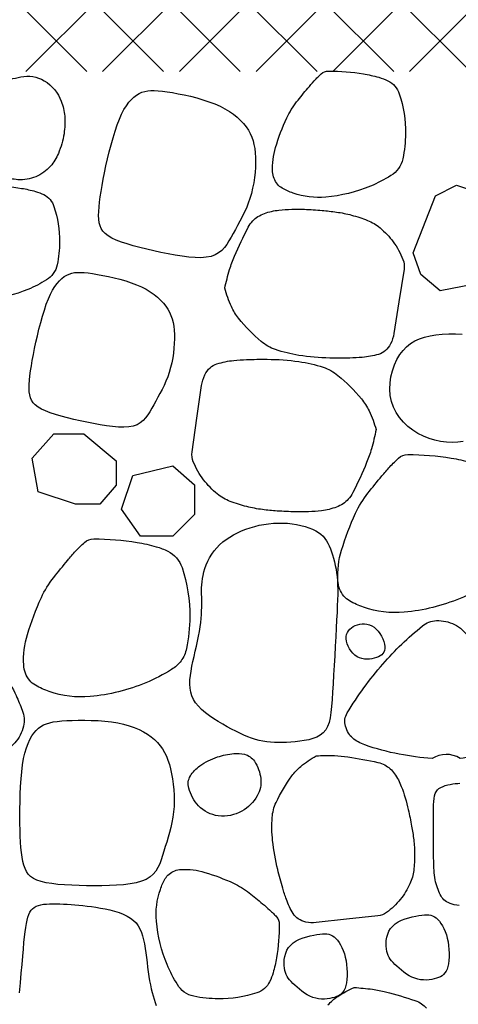
# Model space of a CAD drawing. Extents: x 181329 to 181451, y 1681922 to 1681983.
# Drawn here: x 181356 to 181356, y 1681960 to 1681960 of the extents above; entities that cross this region are included whole.
import ezdxf

# ---------------------------------------------------------------- set-up
doc = ezdxf.new("R2010")
doc.units = 0
doc.header["$LTSCALE"] = 5
doc.header["$MEASUREMENT"] = 0
doc.layers.add('COR1', color=1, linetype='CONTINUOUS')
doc.layers.add('COR251', color=251, linetype='CONTINUOUS')

msp = doc.modelspace()

# ---------------------------------------------------------------- hatches: boundary and pattern name
at = {"layer": 'COR251'}
h = msp.add_hatch(dxfattribs=at)
h.set_pattern_fill('ANSI37', color=256, scale=0.2, style=0)
h.set_pattern_definition([(45, (181352.810054, 1681959.74487), (-0.01767767, 0.01767767), []), (135, (181352.810054, 1681959.74487), (-0.01767767, -0.01767767), [])])
h.paths.add_polyline_path([(181355.89281, 1681960.68991), (181355.28035, 1681960.68991), (181355.28035, 1681960.3849), (181355.89281, 1681960.3849)])

# ---------------------------------------------------------------- linework, layer by layer
at = {"layer": 'COR1'}
for points in [[(181355.72269, 1681960.33296, -0.160228), (181355.72048, 1681960.33868, -0.085544), (181355.72184, 1681960.34986, -0.035363), (181355.727, 1681960.36349, -0.05942), (181355.73155, 1681960.37089, -0.006258), (181355.7367, 1681960.37722, -0.01141), (181355.73965, 1681960.3806, -0.011258), (181355.74135, 1681960.38237, -0.013005), (181355.74289, 1681960.38383, -0.185311), (181355.74629, 1681960.38514, -0.040751), (181355.76231, 1681960.38383, -0.028794), (181355.76937, 1681960.38225, -0.045471), (181355.77365, 1681960.3806, -0.199837), (181355.77888, 1681960.37459, -0.083377), (181355.78174, 1681960.35633, -0.046746), (181355.78052, 1681960.34468, -0.111699), (181355.7785, 1681960.34016, -0.092785), (181355.77502, 1681960.33696, -0.040924), (181355.76555, 1681960.33207, -0.076149), (181355.74499, 1681960.32698, -0.106994), (181355.72994, 1681960.32884, -0.045391), (181355.72481, 1681960.33116, -0.092282)], [(181355.5881, 1681960.34004, -0.054459), (181355.58252, 1681960.344, -0.045032), (181355.57686, 1681960.35002, -0.18926), (181355.57227, 1681960.36539, -0.278911), (181355.57892, 1681960.37456, -0.015707), (181355.58604, 1681960.37731, -0.014429), (181355.59396, 1681960.37982, -0.00752), (181355.5996, 1681960.38134, -0.00904), (181355.60433, 1681960.38245, -0.190364), (181355.61516, 1681960.38066, -0.168475), (181355.62306, 1681960.37123, -0.070109), (181355.62463, 1681960.3643, -0.061869), (181355.6243, 1681960.35626, -0.057841), (181355.62169, 1681960.34715, -0.079738), (181355.61806, 1681960.34129, -0.116249), (181355.61127, 1681960.33638, -0.11753), (181355.60308, 1681960.33505, -0.062079), (181355.59638, 1681960.33639, -0.046809)], [(181355.56911, 1681960.28527, -0.160228), (181355.56712, 1681960.29042, -0.085544), (181355.56835, 1681960.30049, -0.035363), (181355.57299, 1681960.31275, -0.05942), (181355.57709, 1681960.31941, -0.006258), (181355.58172, 1681960.32511, -0.01141), (181355.58437, 1681960.32815, -0.011258), (181355.5859, 1681960.32974, -0.013005), (181355.58729, 1681960.33106, -0.185311), (181355.59035, 1681960.33223, -0.040751), (181355.60477, 1681960.33106, -0.028794), (181355.61112, 1681960.32963, -0.045471), (181355.61497, 1681960.32815, -0.199837), (181355.61968, 1681960.32274, -0.083377), (181355.62226, 1681960.30631, -0.046746), (181355.62116, 1681960.29582, -0.111699), (181355.61934, 1681960.29175, -0.092785), (181355.61621, 1681960.28887, -0.040924), (181355.60769, 1681960.28447, -0.076149), (181355.58918, 1681960.27989, -0.106994), (181355.57563, 1681960.28156, -0.045391), (181355.57102, 1681960.28366, -0.092282)], [(181355.69843, 1681960.28498, -0.021113), (181355.70065, 1681960.29365, -0.029028), (181355.70289, 1681960.29976, -0.017189), (181355.70924, 1681960.31312, -0.070882), (181355.71133, 1681960.31605, -0.059954), (181355.71371, 1681960.31802, -0.055948), (181355.71668, 1681960.31948, -0.061097), (181355.72339, 1681960.32102, -0.035696), (181355.73514, 1681960.32139, -0.011145), (181355.74328, 1681960.32088, -0.013613), (181355.74991, 1681960.32013, -0.030868), (181355.75689, 1681960.31871, -0.028299), (181355.76426, 1681960.31628, -0.080225), (181355.77, 1681960.31287, -0.060249), (181355.77607, 1681960.30641, -0.064079), (181355.78055, 1681960.29833, -0.134325), (181355.78105, 1681960.29388), (181355.77867, 1681960.27878), (181355.77638, 1681960.26419, -0.075931), (181355.77485, 1681960.25937, -0.098155), (181355.77246, 1681960.25626, -0.108994), (181355.76934, 1681960.25454, -0.050268), (181355.76182, 1681960.25313, -0.016144), (181355.75604, 1681960.25283, -0.010121), (181355.74681, 1681960.25282, -0.034031), (181355.73259, 1681960.25407, -0.043617), (181355.72178, 1681960.25676, -0.093721), (181355.71524, 1681960.26047, -0.046884), (181355.70481, 1681960.27117, -0.061786), (181355.70145, 1681960.27657, -0.043942), (181355.69843, 1681960.28498)], [(181355.76818, 1681960.2199, -0.021113), (181355.76602, 1681960.21095, -0.029028), (181355.76381, 1681960.20463, -0.017189), (181355.75748, 1681960.1908, -0.070882), (181355.75537, 1681960.18775, -0.059954), (181355.75295, 1681960.1857, -0.055948), (181355.74992, 1681960.18415, -0.061097), (181355.74303, 1681960.18247, -0.035696), (181355.73095, 1681960.18192, -0.011145), (181355.72258, 1681960.18233, -0.013613), (181355.71575, 1681960.183, -0.030868), (181355.70855, 1681960.18436, -0.028299), (181355.70093, 1681960.18676, -0.080225), (181355.69498, 1681960.19018, -0.060249), (181355.68864, 1681960.19673, -0.064079), (181355.68392, 1681960.20498, -0.134325), (181355.68334, 1681960.20954), (181355.68556, 1681960.22511), (181355.68771, 1681960.24015, -0.075931), (181355.68921, 1681960.24512, -0.098155), (181355.69162, 1681960.24836, -0.108994), (181355.69481, 1681960.25017, -0.050268), (181355.70253, 1681960.25173, -0.016144), (181355.70846, 1681960.25213, -0.010121), (181355.71796, 1681960.25227, -0.034031), (181355.7326, 1681960.25119, -0.043617), (181355.74376, 1681960.24859, -0.093721), (181355.75054, 1681960.24486, -0.046884), (181355.76142, 1681960.23401, -0.061786), (181355.76495, 1681960.2285, -0.043942), (181355.76818, 1681960.2199)], [(181355.75331, 1681960.14314, -0.160228), (181355.75055, 1681960.15028, -0.085544), (181355.75225, 1681960.16427, -0.035363), (181355.7587, 1681960.1813, -0.05942), (181355.76439, 1681960.19055, -0.006258), (181355.77083, 1681960.19847, -0.01141), (181355.77451, 1681960.20268, -0.011258), (181355.77663, 1681960.2049, -0.013005), (181355.77856, 1681960.20673, -0.185311), (181355.78282, 1681960.20836, -0.040751), (181355.80284, 1681960.20673, -0.028794), (181355.81166, 1681960.20475, -0.045471), (181355.81701, 1681960.20268, -0.199837), (181355.82354, 1681960.19518, -0.083377), (181355.82713, 1681960.17235, -0.046746), (181355.8256, 1681960.15779, -0.111699), (181355.82308, 1681960.15214, -0.092785), (181355.81872, 1681960.14813, -0.040924), (181355.80689, 1681960.14203, -0.076149), (181355.78118, 1681960.13567, -0.106994), (181355.76237, 1681960.13798, -0.045391), (181355.75597, 1681960.14089, -0.092282)], [(181355.60847, 1681960.10427, -0.160228), (181355.60571, 1681960.11142, -0.085544), (181355.60741, 1681960.1254, -0.035363), (181355.61386, 1681960.14243, -0.05942), (181355.61955, 1681960.15169, -0.006258), (181355.62599, 1681960.1596, -0.01141), (181355.62967, 1681960.16382, -0.011258), (181355.63179, 1681960.16603, -0.013005), (181355.63372, 1681960.16786, -0.185311), (181355.63798, 1681960.16949, -0.040751), (181355.658, 1681960.16786, -0.028794), (181355.66682, 1681960.16588, -0.045471), (181355.67217, 1681960.16382, -0.199837), (181355.6787, 1681960.15631, -0.083377), (181355.68228, 1681960.13349, -0.046746), (181355.68076, 1681960.11892, -0.111699), (181355.67824, 1681960.11327, -0.092785), (181355.67388, 1681960.10927, -0.040924), (181355.66205, 1681960.10316, -0.076149), (181355.63634, 1681960.0968, -0.106994), (181355.61753, 1681960.09912, -0.045391), (181355.61112, 1681960.10203, -0.092282)], [(181355.54783, 1681960.11127, -0.043013), (181355.56604, 1681960.12884, -0.160677), (181355.57252, 1681960.1313, -0.128553), (181355.58086, 1681960.12951, -0.127979), (181355.58728, 1681960.12386, -0.014489), (181355.59168, 1681960.11692, -0.011008), (181355.597, 1681960.10751, -0.012575), (181355.60219, 1681960.09724, -0.019663), (181355.60507, 1681960.09047, -0.148295), (181355.60558, 1681960.08315, -0.124478), (181355.60162, 1681960.07542, -0.114138), (181355.59488, 1681960.07058, -0.079901), (181355.58342, 1681960.06782, 0.287078), (181355.57052, 1681960.06777, -0.030667), (181355.55542, 1681960.06974, -0.035977), (181355.53953, 1681960.07401, -0.091045), (181355.53383, 1681960.07725, -0.084272), (181355.532, 1681960.0794, -0.066358), (181355.53059, 1681960.08269, -0.206446), (181355.53142, 1681960.08877, -0.043654)], [(181355.77129, 1681960.11178, -0.043013), (181355.7895, 1681960.12934, -0.160677), (181355.79598, 1681960.1318, -0.128553), (181355.80431, 1681960.13001, -0.127979), (181355.81074, 1681960.12436, -0.014489), (181355.81514, 1681960.11742, -0.011008), (181355.82046, 1681960.10801, -0.012575), (181355.82564, 1681960.09774, -0.019663), (181355.82853, 1681960.09097, -0.148295), (181355.82903, 1681960.08365, -0.124478), (181355.82508, 1681960.07592, -0.114138), (181355.81833, 1681960.07108, -0.079901), (181355.80687, 1681960.06832, 0.287078), (181355.79398, 1681960.06827, -0.030667), (181355.77887, 1681960.07024, -0.035977), (181355.76298, 1681960.07451, -0.091045), (181355.75729, 1681960.07775, -0.084272), (181355.75546, 1681960.0799, -0.066358), (181355.75405, 1681960.0832, -0.206446), (181355.75488, 1681960.08927, -0.043654)], [(181355.68632, 1681960.04649, -0.121342), (181355.6818, 1681960.05461, -0.204291), (181355.68257, 1681960.06022, -0.105625), (181355.68687, 1681960.06483, -0.072349), (181355.69505, 1681960.06895, -0.055515), (181355.7026, 1681960.07056, -0.086775), (181355.70754, 1681960.07019, -0.186031), (181355.71206, 1681960.06701, -0.117661), (181355.71503, 1681960.05897, -0.163532), (181355.71338, 1681960.05101, -0.131947), (181355.70629, 1681960.044, -0.161845), (181355.69543, 1681960.04184, -0.176045)], [(181355.74049, 1681960.06948, -0.021113), (181355.74901, 1681960.06957, -0.029028), (181355.75519, 1681960.06902, -0.017189), (181355.76904, 1681960.06647, -0.070882), (181355.77226, 1681960.06527, -0.059954), (181355.77465, 1681960.06357, -0.055948), (181355.77673, 1681960.0612, -0.061097), (181355.7798, 1681960.0554, -0.035696), (181355.78303, 1681960.04468, -0.011145), (181355.78457, 1681960.03707, -0.013613), (181355.78552, 1681960.03079, -0.030868), (181355.78593, 1681960.02402, -0.028299), (181355.78551, 1681960.01663, -0.080225), (181355.78379, 1681960.01051, -0.060249), (181355.77934, 1681960.00334, -0.064079), (181355.77301, 1681959.99722, -0.134325), (181355.76905, 1681959.99567), (181355.75456, 1681959.99413), (181355.74058, 1681959.99265, -0.075931), (181355.73577, 1681959.99287, -0.098155), (181355.73232, 1681959.9943, -0.108994), (181355.72997, 1681959.99674, -0.050268), (181355.72682, 1681960.00332, -0.016144), (181355.72511, 1681960.00856, -0.010121), (181355.72283, 1681960.01705, -0.034031), (181355.72048, 1681960.03043, -0.043617), (181355.72028, 1681960.04104, -0.093721), (181355.72209, 1681960.04798, -0.046884), (181355.72936, 1681960.06021, -0.061786), (181355.7335, 1681960.06463, -0.043942), (181355.74049, 1681960.06948)], [(181355.67273, 1681960.01496, -0.160228), (181355.6783, 1681960.0171, -0.085544), (181355.68919, 1681960.01578, -0.035363), (181355.70246, 1681960.01076, -0.05942), (181355.70966, 1681960.00633, -0.006258), (181355.71583, 1681960.00131, -0.01141), (181355.71911, 1681959.99845, -0.011258), (181355.72084, 1681959.99679, -0.013005), (181355.72226, 1681959.99529, -0.185311), (181355.72353, 1681959.99198, -0.040751), (181355.72226, 1681959.97638, -0.028794), (181355.72072, 1681959.96951, -0.045471), (181355.71911, 1681959.96535, -0.199837), (181355.71326, 1681959.96026, -0.083377), (181355.69549, 1681959.95747, -0.046746), (181355.68415, 1681959.95865, -0.111699), (181355.67974, 1681959.96062, -0.092785), (181355.67663, 1681959.96401, -0.040924), (181355.67187, 1681959.97323, -0.076149), (181355.66691, 1681959.99325, -0.106994), (181355.66872, 1681960.0079, -0.045391), (181355.67099, 1681960.01289, -0.092282)]]:
    msp.add_lwpolyline(points, format="xyb", close=True, dxfattribs=at)
for points in [[(181355.64638, 1681960.30814), (181355.64469, 1681960.30913), (181355.64333, 1681960.31017), (181355.64227, 1681960.31129), (181355.64147, 1681960.31249), (181355.64091, 1681960.3138), (181355.64054, 1681960.31523), (181355.64034, 1681960.31679), (181355.64027, 1681960.31852), (181355.64031, 1681960.32041), (181355.64044, 1681960.32247), (181355.64066, 1681960.3247), (181355.64097, 1681960.32709), (181355.64136, 1681960.32965), (181355.64183, 1681960.33236), (181355.64237, 1681960.33522), (181355.64298, 1681960.33824), (181355.64365, 1681960.34139), (181355.64438, 1681960.34464), (181355.64516, 1681960.34792), (181355.646, 1681960.35119), (181355.64689, 1681960.35438), (181355.64783, 1681960.35744), (181355.6488, 1681960.36031), (181355.64982, 1681960.36294), (181355.65086, 1681960.36529), (181355.65195, 1681960.36736), (181355.65306, 1681960.36916), (181355.6542, 1681960.37071), (181355.65536, 1681960.37204), (181355.65655, 1681960.37315), (181355.65776, 1681960.37406), (181355.65898, 1681960.37479), (181355.66022, 1681960.37536), (181355.66151, 1681960.37577), (181355.66287, 1681960.37604), (181355.66434, 1681960.37618), (181355.66594, 1681960.37618), (181355.66771, 1681960.37608), (181355.66968, 1681960.37587), (181355.67187, 1681960.37556), (181355.6743, 1681960.37517), (181355.67693, 1681960.37469), (181355.67971, 1681960.37412), (181355.68257, 1681960.37347), (181355.68547, 1681960.37273), (181355.68833, 1681960.37191), (181355.69112, 1681960.371), (181355.69376, 1681960.36999), (181355.69622, 1681960.36891), (181355.69849, 1681960.36774), (181355.70057, 1681960.36649), (181355.70247, 1681960.36518), (181355.70418, 1681960.36382), (181355.70571, 1681960.3624), (181355.70707, 1681960.36093), (181355.70826, 1681960.35943), (181355.70928, 1681960.35789), (181355.71015, 1681960.35632), (181355.71087, 1681960.35469), (181355.71144, 1681960.35299), (181355.71189, 1681960.35122), (181355.71222, 1681960.34935), (181355.71244, 1681960.34739), (181355.71256, 1681960.34531), (181355.71259, 1681960.3431), (181355.71252, 1681960.3408), (181355.71236, 1681960.33843), (181355.7121, 1681960.33601), (181355.71174, 1681960.33357), (181355.71127, 1681960.33114), (181355.7107, 1681960.32875), (181355.71002, 1681960.32641), (181355.70924, 1681960.32416), (181355.70836, 1681960.32198), (181355.70741, 1681960.31988), (181355.70641, 1681960.31786), (181355.70538, 1681960.31589), (181355.70434, 1681960.31398), (181355.7033, 1681960.31212), (181355.70229, 1681960.3103), (181355.70132, 1681960.30852), (181355.70035, 1681960.30682), (181355.69934, 1681960.30521), (181355.69824, 1681960.30373), (181355.69701, 1681960.3024), (181355.6956, 1681960.30126), (181355.69397, 1681960.30034), (181355.69207, 1681960.29966), (181355.68988, 1681960.29926), (181355.68741, 1681960.29909), (181355.6847, 1681960.29914), (181355.6818, 1681960.29938), (181355.67874, 1681960.29977), (181355.67556, 1681960.30028), (181355.6723, 1681960.30089), (181355.669, 1681960.30156), (181355.6657, 1681960.30226), (181355.66245, 1681960.303), (181355.65928, 1681960.30377), (181355.65625, 1681960.30457), (181355.6534, 1681960.30541), (181355.65077, 1681960.30629), (181355.64841, 1681960.3072)], [(181355.82179, 1681960.30978), (181355.81836, 1681960.28777), (181355.79778, 1681960.28385), (181355.78874, 1681960.29128), (181355.78531, 1681960.3013), (181355.79552, 1681960.32765), (181355.80525, 1681960.33255), (181355.81667, 1681960.32863)], [(181355.6139, 1681960.22933), (181355.61233, 1681960.23024), (181355.61107, 1681960.23121), (181355.61009, 1681960.23224), (181355.60935, 1681960.23335), (181355.60883, 1681960.23456), (181355.60849, 1681960.23589), (181355.6083, 1681960.23734), (181355.60824, 1681960.23893), (181355.60827, 1681960.24069), (181355.6084, 1681960.2426), (181355.6086, 1681960.24466), (181355.60889, 1681960.24688), (181355.60925, 1681960.24924), (181355.60969, 1681960.25175), (181355.61019, 1681960.2544), (181355.61075, 1681960.25719), (181355.61137, 1681960.26011), (181355.61205, 1681960.26312), (181355.61277, 1681960.26616), (181355.61355, 1681960.26918), (181355.61437, 1681960.27214), (181355.61524, 1681960.27497), (181355.61614, 1681960.27763), (181355.61708, 1681960.28007), (181355.61805, 1681960.28224), (181355.61905, 1681960.28416), (181355.62008, 1681960.28582), (181355.62114, 1681960.28726), (181355.62222, 1681960.28849), (181355.62332, 1681960.28952), (181355.62443, 1681960.29036), (181355.62556, 1681960.29104), (181355.62672, 1681960.29157), (181355.62791, 1681960.29195), (181355.62917, 1681960.2922), (181355.63053, 1681960.29232), (181355.63201, 1681960.29233), (181355.63365, 1681960.29223), (181355.63547, 1681960.29204), (181355.6375, 1681960.29175), (181355.63975, 1681960.29139), (181355.64219, 1681960.29094), (181355.64476, 1681960.29042), (181355.64741, 1681960.28982), (181355.65009, 1681960.28913), (181355.65275, 1681960.28837), (181355.65532, 1681960.28752), (181355.65777, 1681960.2866), (181355.66005, 1681960.28559), (181355.66215, 1681960.28451), (181355.66408, 1681960.28336), (181355.66583, 1681960.28214), (181355.66742, 1681960.28088), (181355.66884, 1681960.27956), (181355.6701, 1681960.27821), (181355.6712, 1681960.27681), (181355.67214, 1681960.27539), (181355.67294, 1681960.27393), (181355.67361, 1681960.27242), (181355.67414, 1681960.27085), (181355.67456, 1681960.26921), (181355.67486, 1681960.26748), (181355.67507, 1681960.26566), (181355.67518, 1681960.26374), (181355.6752, 1681960.2617), (181355.67514, 1681960.25957), (181355.67499, 1681960.25737), (181355.67475, 1681960.25513), (181355.67441, 1681960.25288), (181355.67398, 1681960.25062), (181355.67346, 1681960.24841), (181355.67283, 1681960.24624), (181355.6721, 1681960.24415), (181355.67129, 1681960.24214), (181355.67041, 1681960.2402), (181355.66948, 1681960.23832), (181355.66853, 1681960.2365), (181355.66756, 1681960.23473), (181355.6666, 1681960.23301), (181355.66567, 1681960.23132), (181355.66477, 1681960.22968), (181355.66387, 1681960.2281), (181355.66294, 1681960.22661), (181355.66192, 1681960.22524), (181355.66078, 1681960.22401), (181355.65948, 1681960.22296), (181355.65797, 1681960.2221), (181355.65621, 1681960.22148), (181355.65417, 1681960.2211), (181355.65189, 1681960.22095), (181355.64938, 1681960.22099), (181355.64669, 1681960.22121), (181355.64386, 1681960.22157), (181355.64092, 1681960.22205), (181355.6379, 1681960.22261), (181355.63485, 1681960.22323), (181355.63179, 1681960.22388), (181355.62878, 1681960.22456), (181355.62584, 1681960.22528), (181355.62304, 1681960.22602), (181355.62039, 1681960.2268), (181355.61796, 1681960.22761), (181355.61578, 1681960.22845)], [(181355.61238, 1681960.19119), (181355.60966, 1681960.2067), (181355.61965, 1681960.21792), (181355.63338, 1681960.21792), (181355.64836, 1681960.20545), (181355.64836, 1681960.19422), (181355.64087, 1681960.18549), (181355.62964, 1681960.18549)], [(181355.65949, 1681960.17071), (181355.65075, 1681960.18319), (181355.65601, 1681960.19871), (181355.67447, 1681960.20314), (181355.68445, 1681960.19441), (181355.68445, 1681960.18069), (181355.67447, 1681960.17071)], [(181355.68288, 1681960.10855), (181355.68328, 1681960.11075), (181355.68374, 1681960.11302), (181355.68425, 1681960.11534), (181355.68478, 1681960.11769), (181355.68532, 1681960.12003), (181355.68583, 1681960.12235), (181355.68631, 1681960.12462), (181355.68673, 1681960.1268), (181355.68707, 1681960.12889), (181355.68733, 1681960.13088), (181355.68753, 1681960.13279), (181355.68767, 1681960.1346), (181355.68776, 1681960.13634), (181355.68781, 1681960.138), (181355.68782, 1681960.13959), (181355.68781, 1681960.14113), (181355.68778, 1681960.14261), (181355.68775, 1681960.14404), (181355.68774, 1681960.14546), (181355.68775, 1681960.14686), (181355.6878, 1681960.14827), (181355.68792, 1681960.1497), (181355.68811, 1681960.15116), (181355.68839, 1681960.15267), (181355.68878, 1681960.15424), (181355.68927, 1681960.15586), (181355.68988, 1681960.15749), (181355.6906, 1681960.15914), (181355.69144, 1681960.16077), (181355.6924, 1681960.16237), (181355.69348, 1681960.16391), (181355.69469, 1681960.16538), (181355.69602, 1681960.16676), (181355.69747, 1681960.16805), (181355.69902, 1681960.16924), (181355.70068, 1681960.17035), (181355.70243, 1681960.17138), (181355.70426, 1681960.17231), (181355.70617, 1681960.17317), (181355.70813, 1681960.17394), (181355.71016, 1681960.17462), (181355.71222, 1681960.17523), (181355.71433, 1681960.17574), (181355.71647, 1681960.17616), (181355.71863, 1681960.17648), (181355.72081, 1681960.17669), (181355.72299, 1681960.1768), (181355.72517, 1681960.1768), (181355.72733, 1681960.17669), (181355.72947, 1681960.17647), (181355.73155, 1681960.17614), (181355.73355, 1681960.17573), (181355.73545, 1681960.17522), (181355.73724, 1681960.17463), (181355.73887, 1681960.17397), (181355.74034, 1681960.17324), (181355.74163, 1681960.17245), (181355.74275, 1681960.17159), (181355.74373, 1681960.17067), (181355.74457, 1681960.16968), (181355.74531, 1681960.16861), (181355.74597, 1681960.16747), (181355.74656, 1681960.16625), (181355.74711, 1681960.16494), (181355.74763, 1681960.16356), (181355.74812, 1681960.16209), (181355.74858, 1681960.16055), (181355.749, 1681960.15894), (181355.74938, 1681960.15727), (181355.74971, 1681960.15554), (181355.74998, 1681960.15377), (181355.7502, 1681960.15195), (181355.75035, 1681960.15009), (181355.75044, 1681960.14814), (181355.75048, 1681960.14607), (181355.75047, 1681960.14382), (181355.75041, 1681960.14135), (181355.75031, 1681960.13862), (181355.75017, 1681960.13557), (181355.75, 1681960.13217), (181355.7498, 1681960.12838), (181355.74958, 1681960.12429), (181355.74935, 1681960.12), (181355.74911, 1681960.11559), (181355.74886, 1681960.11118), (181355.74861, 1681960.10685), (181355.74837, 1681960.10272), (181355.74814, 1681960.09887), (181355.74792, 1681960.09538), (181355.74768, 1681960.09227), (181355.74739, 1681960.0895), (181355.74701, 1681960.08705), (181355.7465, 1681960.08492), (181355.74582, 1681960.08307), (181355.74494, 1681960.08149), (181355.74382, 1681960.08016), (181355.74244, 1681960.07906), (181355.74083, 1681960.07816), (181355.73904, 1681960.07745), (181355.7371, 1681960.0769), (181355.73506, 1681960.07648), (181355.73298, 1681960.07617), (181355.73088, 1681960.07595), (181355.72883, 1681960.07579), (181355.72684, 1681960.07568), (181355.72493, 1681960.07561), (181355.72308, 1681960.0756), (181355.72128, 1681960.07565), (181355.71951, 1681960.07577), (181355.71777, 1681960.07597), (181355.71603, 1681960.07625), (181355.7143, 1681960.07661), (181355.71256, 1681960.07708), (181355.7108, 1681960.07764), (181355.70902, 1681960.07829), (181355.70721, 1681960.07904), (181355.70536, 1681960.07987), (181355.70346, 1681960.08079), (181355.70152, 1681960.08179), (181355.69952, 1681960.08287), (181355.69746, 1681960.08403), (181355.69539, 1681960.08526), (181355.69333, 1681960.08656), (181355.69135, 1681960.08792), (181355.68948, 1681960.08934), (181355.68776, 1681960.09082), (181355.68624, 1681960.09234), (181355.68496, 1681960.09391), (181355.68396, 1681960.09552), (181355.68322, 1681960.09718), (181355.68272, 1681960.09889), (181355.68242, 1681960.10067), (181355.68232, 1681960.10251), (181355.68238, 1681960.10444), (181355.68257, 1681960.10645)], [(181355.75437, 1681960.12343), (181355.7544, 1681960.12448), (181355.75459, 1681960.12545), (181355.75493, 1681960.12634), (181355.75542, 1681960.12715), (181355.75604, 1681960.12788), (181355.75677, 1681960.12852), (181355.75761, 1681960.12907), (181355.75854, 1681960.12953), (181355.75954, 1681960.1299), (181355.76061, 1681960.13016), (181355.76171, 1681960.1303), (181355.76284, 1681960.1303), (181355.76398, 1681960.13017), (181355.76511, 1681960.12987), (181355.76621, 1681960.12941), (181355.76726, 1681960.12876), (181355.76825, 1681960.12792), (181355.76916, 1681960.12693), (181355.76998, 1681960.12582), (181355.77069, 1681960.12464), (181355.77129, 1681960.12342), (181355.77176, 1681960.1222), (181355.77208, 1681960.12102), (181355.77225, 1681960.11993), (181355.77225, 1681960.11895), (181355.77209, 1681960.11808), (181355.77178, 1681960.11732), (181355.77133, 1681960.11666), (181355.77075, 1681960.11608), (181355.77005, 1681960.11558), (181355.76924, 1681960.11515), (181355.76833, 1681960.11478), (181355.76733, 1681960.11447), (181355.76627, 1681960.11423), (181355.76515, 1681960.11407), (181355.764, 1681960.11402), (181355.76283, 1681960.11409), (181355.76168, 1681960.11429), (181355.76055, 1681960.11465), (181355.75946, 1681960.11519), (181355.75845, 1681960.1159), (181355.75751, 1681960.11677), (181355.75667, 1681960.11776), (181355.75593, 1681960.11885), (181355.75532, 1681960.11999), (181355.75485, 1681960.12115), (181355.75453, 1681960.12231)], [(181355.61377, 1681960.01156), (181355.61184, 1681960.01221), (181355.61024, 1681960.01298), (181355.60892, 1681960.0139), (181355.60785, 1681960.01495), (181355.607, 1681960.01617), (181355.60632, 1681960.01755), (181355.60579, 1681960.0191), (181355.60535, 1681960.02085), (181355.60499, 1681960.02279), (181355.60469, 1681960.02492), (181355.60444, 1681960.02724), (181355.60425, 1681960.02974), (181355.60411, 1681960.03243), (181355.60402, 1681960.03529), (181355.60397, 1681960.03833), (181355.60395, 1681960.04153), (181355.60397, 1681960.04489), (181355.60402, 1681960.04836), (181355.60413, 1681960.05187), (181355.6043, 1681960.05538), (181355.60453, 1681960.05882), (181355.60484, 1681960.06214), (181355.60522, 1681960.06528), (181355.6057, 1681960.06818), (181355.60628, 1681960.07079), (181355.60694, 1681960.07313), (181355.6077, 1681960.0752), (181355.60853, 1681960.07703), (181355.60944, 1681960.07863), (181355.61042, 1681960.08001), (181355.61145, 1681960.0812), (181355.61255, 1681960.0822), (181355.61369, 1681960.08304), (181355.61492, 1681960.08374), (181355.61625, 1681960.0843), (181355.61772, 1681960.08475), (181355.61935, 1681960.08509), (181355.62118, 1681960.08536), (181355.62323, 1681960.08556), (181355.62553, 1681960.08571), (181355.62809, 1681960.08582), (181355.63088, 1681960.08589), (181355.63383, 1681960.0859), (181355.63689, 1681960.08584), (181355.64, 1681960.0857), (181355.6431, 1681960.08546), (181355.64613, 1681960.08512), (181355.64904, 1681960.08466), (181355.65178, 1681960.08407), (181355.65434, 1681960.08335), (181355.65672, 1681960.08253), (181355.65893, 1681960.08159), (181355.66097, 1681960.08056), (181355.66283, 1681960.07943), (181355.66453, 1681960.07822), (181355.66606, 1681960.07694), (181355.66743, 1681960.07559), (181355.66864, 1681960.07417), (181355.66972, 1681960.07266), (181355.67067, 1681960.07105), (181355.6715, 1681960.06933), (181355.67223, 1681960.0675), (181355.67287, 1681960.06554), (181355.67343, 1681960.06345), (181355.67392, 1681960.06121), (181355.67434, 1681960.05885), (181355.67468, 1681960.05639), (181355.67492, 1681960.05387), (181355.67507, 1681960.05131), (181355.67511, 1681960.04873), (181355.67503, 1681960.04616), (181355.67483, 1681960.04364), (181355.67451, 1681960.04117), (181355.67407, 1681960.03877), (181355.67355, 1681960.03643), (181355.67296, 1681960.03415), (181355.67232, 1681960.03192), (181355.67166, 1681960.02975), (181355.671, 1681960.02764), (181355.67035, 1681960.02557), (181355.66974, 1681960.02355), (181355.66911, 1681960.02161), (181355.66842, 1681960.01975), (181355.66761, 1681960.01801), (181355.66664, 1681960.0164), (181355.66544, 1681960.01494), (181355.66397, 1681960.01365), (181355.66218, 1681960.01256), (181355.66002, 1681960.01168), (181355.65754, 1681960.01099), (181355.65476, 1681960.01047), (181355.65175, 1681960.0101), (181355.64855, 1681960.00985), (181355.6452, 1681960.0097), (181355.64175, 1681960.00963), (181355.63824, 1681960.00962), (181355.63473, 1681960.00964), (181355.63125, 1681960.0097), (181355.62786, 1681960.00982), (181355.6246, 1681960.01), (181355.62151, 1681960.01025), (181355.61865, 1681960.01059), (181355.61605, 1681960.01102)], [(181355.77293, 1681959.98045), (181355.77281, 1681959.98168), (181355.7728, 1681959.98301), (181355.7729, 1681959.98441), (181355.77313, 1681959.98583), (181355.77353, 1681959.98724), (181355.7741, 1681959.98861), (181355.77486, 1681959.98989), (181355.77584, 1681959.99105), (181355.77704, 1681959.99207), (181355.77843, 1681959.99294), (181355.77995, 1681959.99368), (181355.78156, 1681959.9943), (181355.78321, 1681959.99481), (181355.78485, 1681959.99523), (181355.78643, 1681959.99557), (181355.78791, 1681959.99583), (181355.78924, 1681959.99604), (181355.79043, 1681959.99617), (181355.79151, 1681959.99622), (181355.79248, 1681959.99617), (181355.79339, 1681959.99602), (181355.79423, 1681959.99575), (181355.79503, 1681959.99534), (181355.79581, 1681959.99479), (181355.79659, 1681959.99409), (181355.79736, 1681959.99325), (181355.7981, 1681959.99225), (181355.79881, 1681959.99113), (181355.79946, 1681959.98988), (181355.80006, 1681959.98851), (181355.80058, 1681959.98703), (181355.80102, 1681959.98544), (181355.80136, 1681959.98376), (181355.8016, 1681959.98202), (181355.80176, 1681959.98025), (181355.80182, 1681959.9785), (181355.8018, 1681959.9768), (181355.80169, 1681959.97518), (181355.8015, 1681959.97368), (181355.80122, 1681959.97234), (181355.80087, 1681959.97119), (181355.80044, 1681959.97021), (181355.79993, 1681959.96939), (181355.79933, 1681959.9687), (181355.79864, 1681959.96814), (181355.79786, 1681959.96766), (181355.79699, 1681959.96727), (181355.79602, 1681959.96694), (181355.79496, 1681959.96665), (181355.79382, 1681959.96641), (181355.79261, 1681959.96624), (181355.79134, 1681959.96616), (181355.79004, 1681959.96617), (181355.78871, 1681959.96629), (181355.78737, 1681959.96655), (181355.78603, 1681959.96694), (181355.78472, 1681959.96748), (181355.78343, 1681959.96815), (181355.78219, 1681959.96892), (181355.78099, 1681959.96977), (181355.77985, 1681959.97067), (181355.77878, 1681959.97159), (181355.77778, 1681959.9725), (181355.77688, 1681959.97338), (181355.77607, 1681959.97421), (181355.77535, 1681959.97501), (181355.77473, 1681959.9758), (181355.7742, 1681959.9766), (181355.77376, 1681959.97745), (181355.7734, 1681959.97835), (181355.77312, 1681959.97934)], [(181355.7259, 1681959.97168), (181355.72579, 1681959.97291), (181355.72577, 1681959.97424), (181355.72587, 1681959.97564), (181355.72611, 1681959.97706), (181355.7265, 1681959.97847), (181355.72707, 1681959.97984), (181355.72784, 1681959.98112), (181355.72881, 1681959.98228), (181355.73002, 1681959.9833), (181355.7314, 1681959.98417), (181355.73293, 1681959.98491), (181355.73454, 1681959.98553), (181355.73619, 1681959.98604), (181355.73783, 1681959.98646), (181355.73941, 1681959.9868), (181355.74088, 1681959.98706), (181355.74221, 1681959.98727), (181355.74341, 1681959.9874), (181355.74448, 1681959.98745), (181355.74546, 1681959.9874), (181355.74636, 1681959.98725), (181355.7472, 1681959.98698), (181355.74801, 1681959.98657), (181355.74879, 1681959.98602), (181355.74957, 1681959.98532), (181355.75033, 1681959.98447), (181355.75108, 1681959.98348), (181355.75178, 1681959.98236), (181355.75244, 1681959.98111), (181355.75303, 1681959.97974), (181355.75356, 1681959.97826), (181355.75399, 1681959.97667), (181355.75433, 1681959.97499), (181355.75458, 1681959.97325), (181355.75473, 1681959.97148), (181355.7548, 1681959.96973), (181355.75477, 1681959.96803), (181355.75467, 1681959.96641), (181355.75447, 1681959.96491), (181355.7542, 1681959.96357), (181355.75385, 1681959.96242), (181355.75342, 1681959.96144), (181355.7529, 1681959.96062), (181355.7523, 1681959.95993), (181355.75161, 1681959.95936), (181355.75084, 1681959.95889), (181355.74996, 1681959.9585), (181355.749, 1681959.95817), (181355.74794, 1681959.95788), (181355.74679, 1681959.95764), (181355.74558, 1681959.95747), (181355.74432, 1681959.95739), (181355.74301, 1681959.9574), (181355.74168, 1681959.95752), (181355.74034, 1681959.95777), (181355.73901, 1681959.95817), (181355.7377, 1681959.95871), (181355.73641, 1681959.95938), (181355.73516, 1681959.96015), (181355.73396, 1681959.961), (181355.73283, 1681959.9619), (181355.73175, 1681959.96281), (181355.73076, 1681959.96373), (181355.72986, 1681959.96461), (181355.72905, 1681959.96544), (181355.72833, 1681959.96624), (181355.72771, 1681959.96703), (181355.72718, 1681959.96783), (181355.72673, 1681959.96868), (181355.72637, 1681959.96958), (181355.7261, 1681959.97057)]]:
    msp.add_lwpolyline(points, close=True, dxfattribs=at)
for points in [[(181355.80827, 1681960.21438), (181355.80582, 1681960.21403), (181355.80326, 1681960.2139), (181355.80062, 1681960.214), (181355.79794, 1681960.21434), (181355.79526, 1681960.21491), (181355.79259, 1681960.21571), (181355.78998, 1681960.21676), (181355.78745, 1681960.21805), (181355.78505, 1681960.21957), (181355.7828, 1681960.22131), (181355.78075, 1681960.22326), (181355.77893, 1681960.22539), (181355.77738, 1681960.22771), (181355.77613, 1681960.2302), (181355.77522, 1681960.23284), (181355.77467, 1681960.23561), (181355.77448, 1681960.23847), (181355.77461, 1681960.24136), (181355.77503, 1681960.24423), (181355.77572, 1681960.24702), (181355.77665, 1681960.24969), (181355.77778, 1681960.25217), (181355.77911, 1681960.25441), (181355.78059, 1681960.25637), (181355.78223, 1681960.25806), (181355.78404, 1681960.2595), (181355.78602, 1681960.2607), (181355.78818, 1681960.26169), (181355.79052, 1681960.26248), (181355.79304, 1681960.2631), (181355.79575, 1681960.26356), (181355.79865, 1681960.26388), (181355.80168, 1681960.26404), (181355.80479, 1681960.26404), (181355.80793, 1681960.26384)], [(181355.80647, 1681960.00048), (181355.80533, 1681960.00065), (181355.80425, 1681960.00087), (181355.80324, 1681960.00114), (181355.8023, 1681960.00146), (181355.80145, 1681960.00182), (181355.80071, 1681960.00222), (181355.80005, 1681960.00266), (181355.79948, 1681960.00314), (181355.79897, 1681960.00367), (181355.79852, 1681960.00424), (181355.79812, 1681960.00486), (181355.79775, 1681960.00552), (181355.7974, 1681960.00623), (181355.79706, 1681960.00699), (181355.79674, 1681960.0078), (181355.79643, 1681960.00864), (181355.79614, 1681960.00953), (181355.79588, 1681960.01045), (181355.79564, 1681960.0114), (181355.79543, 1681960.01239), (181355.79525, 1681960.01339), (181355.7951, 1681960.01443), (181355.79498, 1681960.01552), (181355.79489, 1681960.01667), (181355.79483, 1681960.01793), (181355.79478, 1681960.01931), (181355.79474, 1681960.02084), (181355.79472, 1681960.02255), (181355.7947, 1681960.02446), (181355.79469, 1681960.02658), (181355.79468, 1681960.02888), (181355.79467, 1681960.03129), (181355.79466, 1681960.03376), (181355.79465, 1681960.03623), (181355.79465, 1681960.03866), (181355.79465, 1681960.04098), (181355.79465, 1681960.04314), (181355.79466, 1681960.04509), (181355.79469, 1681960.04684), (181355.79476, 1681960.0484), (181355.79489, 1681960.04978), (181355.79511, 1681960.05099), (181355.79542, 1681960.05205), (181355.79586, 1681960.05296), (181355.79645, 1681960.05374), (181355.79718, 1681960.0544), (181355.79805, 1681960.05495), (181355.79903, 1681960.05541), (181355.8001, 1681960.05578), (181355.80122, 1681960.05609), (181355.80238, 1681960.05633), (181355.80354, 1681960.05652), (181355.80469, 1681960.05668), (181355.80579, 1681960.0568), (181355.80686, 1681960.0569)], [(181355.60377, 1681959.96026), (181355.60418, 1681959.96486), (181355.60457, 1681959.96927), (181355.60494, 1681959.97337), (181355.60527, 1681959.97708), (181355.60557, 1681959.98041), (181355.60585, 1681959.98337), (181355.60612, 1681959.986), (181355.60638, 1681959.98833), (181355.60666, 1681959.99038), (181355.60696, 1681959.99219), (181355.60729, 1681959.99377), (181355.60766, 1681959.99516), (181355.60809, 1681959.99637), (181355.60859, 1681959.99741), (181355.60917, 1681959.9983), (181355.60983, 1681959.99904), (181355.6106, 1681959.99965), (181355.61148, 1681960.00015), (181355.61248, 1681960.00054), (181355.61361, 1681960.00084), (181355.61486, 1681960.00105), (181355.61622, 1681960.00119), (181355.61767, 1681960.00127), (181355.6192, 1681960.00129), (181355.62079, 1681960.00127), (181355.62243, 1681960.00122), (181355.62411, 1681960.00114), (181355.62582, 1681960.00105), (181355.62756, 1681960.00094), (181355.62933, 1681960.00081), (181355.63115, 1681960.00065), (181355.63301, 1681960.00046), (181355.63494, 1681960.00024), (181355.63693, 1681959.99998), (181355.63899, 1681959.99967), (181355.64113, 1681959.99932), (181355.6433, 1681959.9989), (181355.64547, 1681959.99843), (181355.64761, 1681959.99787), (181355.64967, 1681959.99724), (181355.65161, 1681959.9965), (181355.65339, 1681959.99566), (181355.65498, 1681959.99471), (181355.65635, 1681959.99364), (181355.65751, 1681959.99244), (181355.65848, 1681959.99112), (181355.65929, 1681959.98969), (181355.65995, 1681959.98813), (181355.66051, 1681959.98646), (181355.66097, 1681959.98467), (181355.66136, 1681959.98276), (181355.66171, 1681959.98074), (181355.66202, 1681959.97864), (181355.66231, 1681959.97648), (181355.66258, 1681959.97429), (181355.66285, 1681959.97211), (181355.66313, 1681959.96995), (181355.66343, 1681959.96785), (181355.66376, 1681959.96583), (181355.66412, 1681959.96393), (181355.66451, 1681959.96213), (181355.66494, 1681959.96043), (181355.66539, 1681959.95882), (181355.66585, 1681959.9573), (181355.66633, 1681959.95585), (181355.66682, 1681959.95447)]]:
    msp.add_lwpolyline(points, dxfattribs=at)
msp.add_lwpolyline([(181355.74597, 1681959.95465, -0.061786), (181355.75056, 1681959.95861, -0.043942), (181355.75802, 1681959.96269), (181355.75802, 1681959.96269, -0.021113), (181355.76651, 1681959.96188, -0.029028), (181355.77259, 1681959.96068, -0.017189), (181355.7861, 1681959.95669, -0.070882), (181355.78916, 1681959.95515, -0.059954), (181355.79137, 1681959.9532, -0.055948)], format="xyb", dxfattribs=at)

doc.saveas('drawing.dxf')
